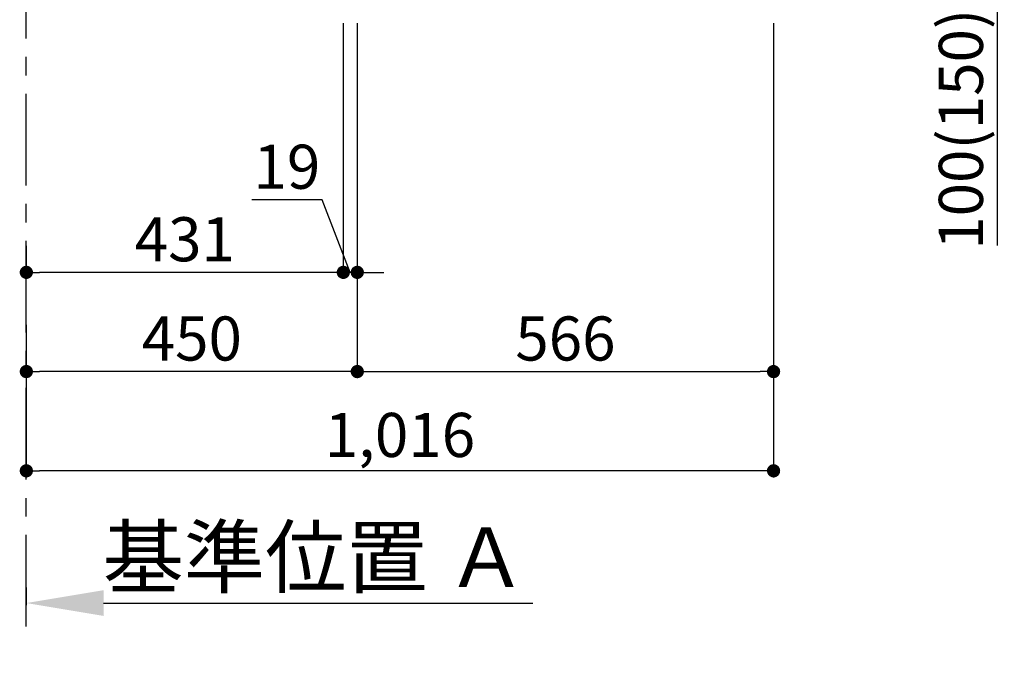
# Model space of a CAD drawing. Extents: x 83844 to 110317, y -11033 to -2163.
# Drawn here: x 91109 to 92448, y -9757 to -8884 of the extents above; entities that cross this region are included whole.
import ezdxf

# ---------------------------------------------------------------- set-up
doc = ezdxf.new("R2010")
doc.units = 0
doc.header["$LTSCALE"] = 50
doc.header["$MEASUREMENT"] = 0
doc.linetypes.add('CENTER', pattern=[2, 1.25, -0.25, 0.25, -0.25])
doc.layers.get('0').update_dxf_attribs({"linetype": 'CONTINUOUS'})
doc.layers.get('DEFPOINTS').update_dxf_attribs({"color": 146, "linetype": 'CONTINUOUS'})
doc.layers.add('111-壁仕上', color=3, linetype='CONTINUOUS')
doc.layers.add('166-寸法B', color=11, linetype='CONTINUOUS')
doc.styles.add('KH001', font='msgothic.ttc')
doc.dimstyles.new('KH1xx030', dxfattribs={"dimscale": 30, "dimtxt": 2, "dimasz": 0.6, "dimexe": 0.3, "dimexo": 1.2, "dimgap": 0.5, "dimtad": 3, "dimdec": 1, "dimdsep": 46, "dimlunit": 6, "dimtxsty": 'KH001', "dimblk": 'DOT', "dimcen": 1, "dimdle": 1, "dimclrd": 256, "dimclre": 256, "dimclrt": 256, "dimadec": 0, "dimazin": 0, "dimtfac": 1, "dimtdec": 1, "dimtix": 1, "dimtmove": 2, "dimatfit": 3, "dimldrblk": 'CLOSEDBLANK', "dimfxl": 1, "dimtolj": 1, "dimtzin": 0, "dimlwd": -1, "dimlwe": -1, "dimarcsym": 0})

# ---------------------------------------------------------------- blocks, each defined once
blk = doc.blocks.new('_Dot')
at = {"color": 0, "linetype": 'ByBlock', "lineweight": -2}
blk.add_line((-0.5, 0), (-1, 0), dxfattribs=at)
at = {"color": 0, "linetype": 'ByBlock', "const_width": 0.5}
blk.add_lwpolyline([(-0.25, 0, 1), (0.25, 0, 1)], format="xyb", close=True, dxfattribs=at)
blk = doc.blocks.new('*D74')
at = {"layer": '166-寸法B', "transparency": 16777216}
for p, q in [((91568.1, -8888.5), (91568.1, -9371.5)), ((91118.1, -9298.8), (91118.1, -9371.5)), ((91550.1, -9362.5), (91136.1, -9362.5))]:
    blk.add_line(p, q, dxfattribs=at)
at = {"layer": 'DEFPOINTS', "color": 0, "transparency": 16777216}
for p in [(91568.1, -8852.5), (91118.1, -9262.8), (91118.1, -9362.5)]:
    blk.add_point(p, dxfattribs=at)
at = {"layer": '166-寸法B', "transparency": 16777216, "xscale": 18, "yscale": 18, "zscale": 18, "rotation": 180}
blk.add_blockref('_Dot', (91118.1, -9362.5), dxfattribs=at)
at = {"layer": '166-寸法B', "transparency": 16777216, "xscale": 18, "yscale": 18, "zscale": 18}
blk.add_blockref('_Dot', (91568.1, -9362.5), dxfattribs=at)
at = {"layer": '166-寸法B', "transparency": 16777216, "insert": (91343.1, -9317.5), "char_height": 60, "attachment_point": 5, "style": 'KH001'}
blk.add_mtext('\\A1;450', dxfattribs=at)
blk = doc.blocks.new('_ClosedBlank')
at = {"color": 0, "linetype": 'ByBlock', "lineweight": -2}
for p, q in [((-1, 0.167), (0, 0)), ((-1, 0.167), (-1, -0.167)), ((0, 0), (-1, -0.167))]:
    blk.add_line(p, q, dxfattribs=at)
blk = doc.blocks.new('*D77')
at = {"layer": '166-寸法B', "transparency": 16777216}
for p, q in [((92219.1, -8752.5), (92447.8, -8752.5)), ((92438.8, -8834.5), (92438.8, -8770.5)), ((92253.5, -8852.5), (92447.8, -8852.5)), ((92438.8, -9190.8), (92438.8, -8852.5))]:
    blk.add_line(p, q, dxfattribs=at)
at = {"layer": 'DEFPOINTS', "color": 0, "transparency": 16777216}
for p in [(92183.1, -8752.5), (92438.8, -8752.5), (92217.5, -8852.5)]:
    blk.add_point(p, dxfattribs=at)
at = {"layer": '166-寸法B', "transparency": 16777216, "xscale": 18, "yscale": 18, "zscale": 18}
for p, rotation in [((92438.8, -8752.5), 90), ((92438.8, -8852.5), 270)]:
    blk.add_blockref('_Dot', p, dxfattribs=dict(at, rotation=rotation))
at = {"layer": '166-寸法B', "transparency": 16777216, "insert": (92388.8, -9032.8), "char_height": 60, "attachment_point": 5, "rotation": 90, "style": 'KH001'}
blk.add_mtext('\\A1;100(150)', dxfattribs=at)
blk = doc.blocks.new('*D81')
at = {"layer": '166-寸法B', "transparency": 16777216}
for p, q in [((91568.1, -8888.5), (91568.1, -9371.5)), ((92134.1, -8888.5), (92134.1, -9371.5)), ((91586.1, -9362.5), (92116.1, -9362.5))]:
    blk.add_line(p, q, dxfattribs=at)
at = {"layer": 'DEFPOINTS', "color": 0, "transparency": 16777216}
for p in [(91568.1, -8852.5), (92134.1, -8852.5), (92134.1, -9362.5)]:
    blk.add_point(p, dxfattribs=at)
at = {"layer": '166-寸法B', "transparency": 16777216, "xscale": 18, "yscale": 18, "zscale": 18, "rotation": 180}
blk.add_blockref('_Dot', (91568.1, -9362.5), dxfattribs=at)
at = {"layer": '166-寸法B', "transparency": 16777216, "xscale": 18, "yscale": 18, "zscale": 18}
blk.add_blockref('_Dot', (92134.1, -9362.5), dxfattribs=at)
at = {"layer": '166-寸法B', "transparency": 16777216, "insert": (91851.1, -9317.5), "char_height": 60, "attachment_point": 5, "style": 'KH001'}
blk.add_mtext('\\A1;566', dxfattribs=at)
blk = doc.blocks.new('*D82')
at = {"layer": '166-寸法B', "transparency": 16777216}
for p, q in [((91118.1, -9656.2), (91118.1, -9680.4)), ((91223.1, -9677.4), (91806.7, -9677.4))]:
    blk.add_line(p, q, dxfattribs=at)
blk.add_solid([(91223.1, -9659.9), (91223.1, -9694.9), (91118.1, -9677.4)], dxfattribs=at)
at = {"layer": 'DEFPOINTS', "color": 0, "transparency": 16777216}
for p in [(91118.1, -9626.2), (91797.7, -9677.4), (91797.7, -9756.7)]:
    blk.add_point(p, dxfattribs=at)
at = {"layer": '166-寸法B', "transparency": 16777216, "insert": (91510.4, -9614.9), "char_height": 81, "attachment_point": 5, "style": 'KH001'}
blk.add_mtext('\\A1;基準位置 Ａ', dxfattribs=at)
blk = doc.blocks.new('_None')
blk = doc.blocks.new('*D86')
at = {"layer": '166-寸法B', "transparency": 16777216}
for p, q in [((92134.1, -8888.5), (92134.1, -9506.5)), ((91118.1, -9334.8), (91118.1, -9506.5)), ((92116.1, -9497.5), (91136.1, -9497.5))]:
    blk.add_line(p, q, dxfattribs=at)
at = {"layer": 'DEFPOINTS', "color": 0, "transparency": 16777216}
for p in [(92134.1, -8852.5), (91118.1, -9298.8), (91118.1, -9497.5)]:
    blk.add_point(p, dxfattribs=at)
at = {"layer": '166-寸法B', "transparency": 16777216, "xscale": 18, "yscale": 18, "zscale": 18, "rotation": 180}
blk.add_blockref('_Dot', (91118.1, -9497.5), dxfattribs=at)
at = {"layer": '166-寸法B', "transparency": 16777216, "xscale": 18, "yscale": 18, "zscale": 18}
blk.add_blockref('_Dot', (92134.1, -9497.5), dxfattribs=at)
at = {"layer": '166-寸法B', "transparency": 16777216, "insert": (91626.1, -9448.7), "char_height": 60, "attachment_point": 5, "style": 'KH001'}
blk.add_mtext('\\A1;1,016', dxfattribs=at)
blk = doc.blocks.new('*D206')
at = {"layer": '166-寸法B', "transparency": 16777216}
for p, q in [((91118.1, -9191.5), (91118.1, -9218.5)), ((91549.1, -9191.5), (91549.1, -9218.5)), ((91531.1, -9227.5), (91136.1, -9227.5))]:
    blk.add_line(p, q, dxfattribs=at)
at = {"layer": 'DEFPOINTS', "color": 0, "transparency": 16777216}
for p in [(91118.1, -9227.5), (91118.1, -9227.5), (91549.1, -9227.5)]:
    blk.add_point(p, dxfattribs=at)
at = {"layer": '166-寸法B', "transparency": 16777216, "xscale": 18, "yscale": 18, "zscale": 18, "rotation": 180}
blk.add_blockref('_Dot', (91118.1, -9227.5), dxfattribs=at)
at = {"layer": '166-寸法B', "transparency": 16777216, "xscale": 18, "yscale": 18, "zscale": 18}
blk.add_blockref('_Dot', (91549.1, -9227.5), dxfattribs=at)
at = {"layer": '166-寸法B', "transparency": 16777216, "insert": (91333.6, -9182.5), "char_height": 60, "attachment_point": 5, "style": 'KH001'}
blk.add_mtext('\\A1;431', dxfattribs=at)
blk = doc.blocks.new('*D207')
at = {"layer": '166-寸法B', "linetype": 'ByBlock', "transparency": 16777216}
for p, q in [((91549.1, -8888.5), (91549.1, -9236.5)), ((91568.1, -8888.5), (91568.1, -9236.5)), ((91520.3, -9128.8), (91424.5, -9128.8)), ((91558.6, -9227.5), (91520.3, -9128.8)), ((91531.1, -9227.5), (91513.1, -9227.5)), ((91568.1, -9227.5), (91549.1, -9227.5)), ((91568.1, -9227.5), (91549.1, -9227.5)), ((91586.1, -9227.5), (91604.1, -9227.5))]:
    blk.add_line(p, q, dxfattribs=at)
at = {"layer": 'DEFPOINTS', "color": 0, "transparency": 16777216}
for p in [(91549.1, -8852.5), (91568.1, -8852.5), (91549.1, -9227.5)]:
    blk.add_point(p, dxfattribs=at)
at = {"layer": '166-寸法B', "transparency": 16777216, "xscale": 18, "yscale": 18, "zscale": 18}
blk.add_blockref('_Dot', (91549.1, -9227.5), dxfattribs=at)
at = {"layer": '166-寸法B', "transparency": 16777216, "xscale": 18, "yscale": 18, "zscale": 18, "rotation": 180}
blk.add_blockref('_Dot', (91568.1, -9227.5), dxfattribs=at)
at = {"layer": '166-寸法B', "transparency": 16777216, "insert": (91472.4, -9083.8), "char_height": 60, "attachment_point": 5, "style": 'KH001'}
blk.add_mtext('\\A1;19', dxfattribs=at)

msp = doc.modelspace()

# ---------------------------------------------------------------- linework, layer by layer
at = {"layer": '111-壁仕上', "color": 253, "linetype": 'CENTER', "ltscale": 2}
msp.add_line((91118.07, -9709.49), (91118.07, -7452.68), dxfattribs=at)

# ---------------------------------------------------------------- dimensions: what is measured, and where the dimension line sits
at = {"layer": '166-寸法B'}
for base, p1, p2, angle, override, picture, middle in [((92438.84, -8752.51), (92217.55, -8852.51), (92183.07, -8752.51), 90, {"dimpost": '(150)', "dimtmove": 1}, '*D77', (92397.78, -9032.84)), ((91549.07, -9227.51), (91568.07, -8852.51), (91549.07, -8852.51), 180, {"dimtmove": 1, "dimfxl": 0.5, "dimarcsym": 1}, '*D207', (91505.26, -9128.84))]:
    dim = msp.add_linear_dim(base=base, p1=p1, p2=p2, angle=angle, dimstyle='KH1xx030', override=override, dxfattribs=at)
    dim.commit()
    dim.dimension.update_dxf_attribs({"geometry": picture, "text_midpoint": middle, "dimtype": 128})
for base, p1, p2, picture, middle in [((91118.07, -9362.51), (91568.07, -8852.51), (91118.07, -9262.83), '*D74', (91343.07, -9317.51)), ((91118.07, -9497.51), (92134.07, -8852.51), (91118.07, -9298.83), '*D86', (91626.07, -9448.7)), ((92134.07, -9362.51), (91568.07, -8852.51), (92134.07, -8852.51), '*D81', (91851.07, -9317.51)), ((91118.07, -9227.51), (91549.07, -9227.51), (91118.07, -9227.51), '*D206', (91333.57, -9182.51))]:
    dim = msp.add_linear_dim(base=base, p1=p1, p2=p2, angle=180, dimstyle='KH1xx030', dxfattribs=at)
    dim.commit()
    dim.dimension.update_dxf_attribs({"geometry": picture, "text_midpoint": middle})
dim = msp.add_linear_dim(base=(91797.68, -9677.36), p1=(91118.07, -9626.23), p2=(91797.68, -9756.68), angle=180, text='基準位置 Ａ', dimstyle='KH1xx030', override={"dimtxt": 2.7, "dimasz": 3.5, "dimexe": 0.1, "dimexo": 1, "dimblk2": 'None', "dimsah": 1, "dimdle": 0.3, "dimse2": 1}, dxfattribs=at)
dim.commit()
dim.dimension.update_dxf_attribs({"geometry": '*D82', "text_midpoint": (91510.37, -9614.87)})

doc.saveas('drawing.dxf')
